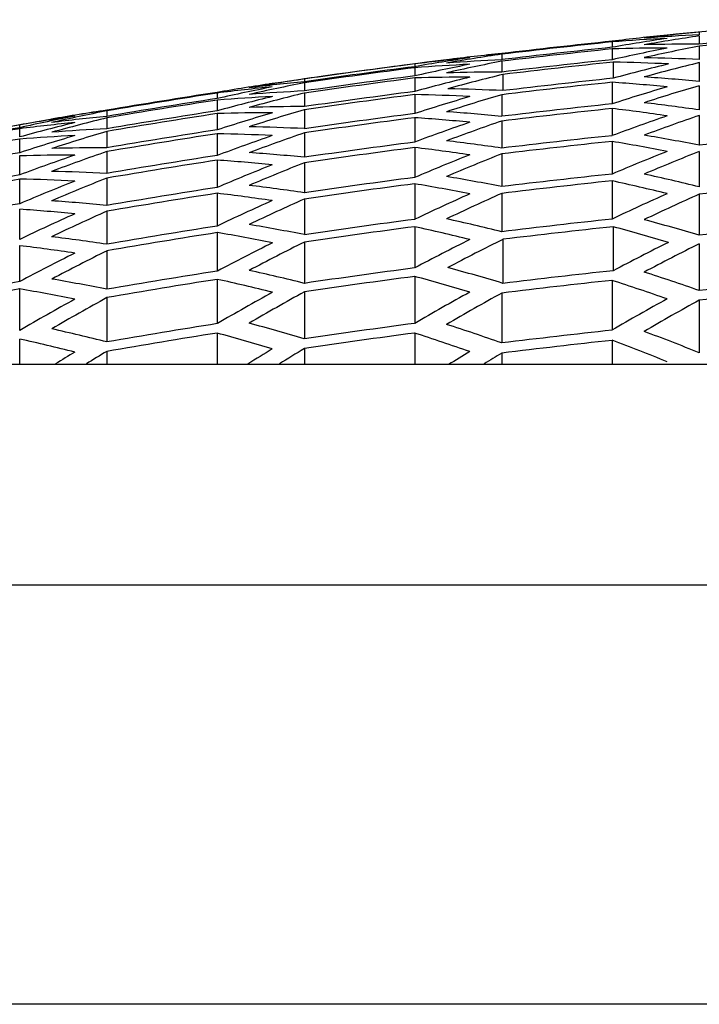
# Model space of a CAD drawing. Extents: x 5753 to 9151, y 2556 to 5564.
# Drawn here: x 6461 to 6462, y 4822 to 4824 of the extents above; entities that cross this region are included whole.
import ezdxf

# ---------------------------------------------------------------- set-up
doc = ezdxf.new("R2010")
doc.units = 0
doc.header["$MEASUREMENT"] = 0
doc.layers.get('0').update_dxf_attribs({"color": 250, "linetype": 'CONTINUOUS'})

msp = doc.modelspace()

# ---------------------------------------------------------------- linework, layer by layer
at = {"color": 18, "true_color": 0x000000}
for p, q in [((6461.7674, 4823.7627), (6461.7674, 4823.7576)), ((6461.7674, 4823.7627), (6461.7674, 4823.7576)), ((6461.6072, 4823.7459), (6461.6072, 4823.7457)), ((6461.6072, 4823.7459), (6461.6072, 4823.7457)), ((6461.6072, 4823.7447), (6461.6072, 4823.7347)), ((6461.6072, 4823.7447), (6461.6072, 4823.7347)), ((6461.7674, 4823.7557), (6461.7674, 4823.7408)), ((6461.7674, 4823.7557), (6461.7674, 4823.7408)), ((6461.4047, 4823.7233), (6461.4047, 4823.7231)), ((6461.4047, 4823.7233), (6461.4047, 4823.7231)), ((6461.4047, 4823.7221), (6461.4047, 4823.7121)), ((6461.4047, 4823.7221), (6461.4047, 4823.7121)), ((6461.6072, 4823.7319), (6461.6072, 4823.7121)), ((6461.6072, 4823.7319), (6461.6072, 4823.7121)), ((6461.7674, 4823.737), (6461.7674, 4823.7123)), ((6461.7674, 4823.737), (6461.7674, 4823.7123)), ((6461.245, 4823.7043), (6461.245, 4823.6992)), ((6461.245, 4823.7043), (6461.245, 4823.6992)), ((6461.4047, 4823.7092), (6461.4047, 4823.6894)), ((6461.4047, 4823.7092), (6461.4047, 4823.6894)), ((6461.6096, 4823.7076), (6461.6096, 4823.678)), ((6461.6096, 4823.7076), (6461.6096, 4823.678)), ((6461.7674, 4823.7066), (6461.7674, 4823.672)), ((6461.7674, 4823.7066), (6461.7674, 4823.672)), ((6461.245, 4823.6973), (6461.245, 4823.6824)), ((6461.245, 4823.6973), (6461.245, 4823.6824)), ((6461.4071, 4823.685), (6461.4071, 4823.6553)), ((6461.4071, 4823.685), (6461.4071, 4823.6553)), ((6461.0425, 4823.6767), (6461.0425, 4823.6716)), ((6461.0425, 4823.6767), (6461.0425, 4823.6716)), ((6461.0425, 4823.6697), (6461.0425, 4823.6547)), ((6461.0425, 4823.6697), (6461.0425, 4823.6547)), ((6461.245, 4823.6785), (6461.245, 4823.6537)), ((6461.245, 4823.6785), (6461.245, 4823.6537)), ((6461.6072, 4823.6707), (6461.6072, 4823.631)), ((6461.6072, 4823.6707), (6461.6072, 4823.631)), ((6460.8823, 4823.652), (6460.8823, 4823.6518)), ((6460.8823, 4823.652), (6460.8823, 4823.6518)), ((6460.8823, 4823.6508), (6460.8823, 4823.6408)), ((6460.8823, 4823.6508), (6460.8823, 4823.6408)), ((6461.0425, 4823.6509), (6461.0425, 4823.626)), ((6461.0425, 4823.6509), (6461.0425, 4823.626)), ((6461.7674, 4823.6644), (6461.7674, 4823.6198)), ((6461.7674, 4823.6644), (6461.7674, 4823.6198)), ((6460.8828, 4823.6381), (6460.8828, 4823.6182)), ((6460.8828, 4823.6381), (6460.8828, 4823.6182)), ((6461.245, 4823.648), (6461.245, 4823.6133)), ((6461.245, 4823.648), (6461.245, 4823.6133)), ((6461.4047, 4823.6479), (6461.4047, 4823.6082)), ((6461.4047, 4823.6479), (6461.4047, 4823.6082)), ((6460.6798, 4823.6194), (6460.6798, 4823.6192)), ((6460.6798, 4823.6194), (6460.6798, 4823.6192)), ((6460.6798, 4823.6182), (6460.6798, 4823.6081)), ((6460.6798, 4823.6182), (6460.6798, 4823.6081)), ((6460.8828, 4823.6132), (6460.8828, 4823.5834)), ((6460.8828, 4823.6132), (6460.8828, 4823.5834)), ((6461.0425, 4823.6203), (6461.0425, 4823.5855)), ((6461.0425, 4823.6203), (6461.0425, 4823.5855)), ((6461.6072, 4823.6224), (6461.6072, 4823.5727)), ((6461.6072, 4823.6224), (6461.6072, 4823.5727)), ((6460.6803, 4823.6054), (6460.6803, 4823.5855)), ((6460.6803, 4823.6054), (6460.6803, 4823.5855)), ((6461.245, 4823.6056), (6461.245, 4823.5609)), ((6461.245, 4823.6056), (6461.245, 4823.5609)), ((6461.4047, 4823.5996), (6461.4047, 4823.5498)), ((6461.4047, 4823.5996), (6461.4047, 4823.5498)), ((6461.7674, 4823.6099), (6461.7674, 4823.5552)), ((6461.7674, 4823.6099), (6461.7674, 4823.5552)), ((6460.52, 4823.5925), (6460.52, 4823.5873)), ((6460.52, 4823.5925), (6460.52, 4823.5873)), ((6460.52, 4823.5854), (6460.52, 4823.5703)), ((6460.52, 4823.5854), (6460.52, 4823.5703)), ((6460.6803, 4823.5805), (6460.6803, 4823.5506)), ((6460.6803, 4823.5805), (6460.6803, 4823.5506)), ((6461.0425, 4823.5778), (6461.0425, 4823.533)), ((6461.0425, 4823.5778), (6461.0425, 4823.533)), ((6460.52, 4823.5665), (6460.52, 4823.5415)), ((6460.52, 4823.5665), (6460.52, 4823.5415)), ((6460.8823, 4823.5763), (6460.8823, 4823.5364)), ((6460.8823, 4823.5763), (6460.8823, 4823.5364)), ((6461.6072, 4823.5621), (6461.6072, 4823.5023)), ((6461.6072, 4823.5621), (6461.6072, 4823.5023)), ((6460.6798, 4823.5435), (6460.6798, 4823.5034)), ((6460.6798, 4823.5435), (6460.6798, 4823.5034)), ((6461.245, 4823.5509), (6461.245, 4823.496)), ((6461.245, 4823.5509), (6461.245, 4823.496)), ((6461.7674, 4823.5437), (6461.7674, 4823.4787)), ((6461.7674, 4823.5437), (6461.7674, 4823.4787)), ((6460.52, 4823.5357), (6460.52, 4823.5007)), ((6460.52, 4823.5357), (6460.52, 4823.5007)), ((6460.8823, 4823.5277), (6460.8823, 4823.4777)), ((6460.8823, 4823.5277), (6460.8823, 4823.4777)), ((6461.0425, 4823.523), (6461.0425, 4823.468)), ((6461.0425, 4823.523), (6461.0425, 4823.468)), ((6461.4047, 4823.5392), (6461.4047, 4823.4793)), ((6461.4047, 4823.5392), (6461.4047, 4823.4793)), ((6460.52, 4823.493), (6460.52, 4823.4479)), ((6460.52, 4823.493), (6460.52, 4823.4479)), ((6460.6798, 4823.4948), (6460.6798, 4823.4446)), ((6460.6798, 4823.4948), (6460.6798, 4823.4446)), ((6461.6072, 4823.4898), (6461.6072, 4823.4196)), ((6461.6072, 4823.4898), (6461.6072, 4823.4196)), ((6461.245, 4823.4844), (6461.245, 4823.4192)), ((6461.245, 4823.4844), (6461.245, 4823.4192)), ((6460.8823, 4823.4671), (6460.8823, 4823.4068)), ((6460.8823, 4823.4671), (6460.8823, 4823.4068)), ((6461.0425, 4823.4564), (6461.0425, 4823.3911)), ((6461.0425, 4823.4564), (6461.0425, 4823.3911)), ((6461.4047, 4823.4667), (6461.4047, 4823.3965)), ((6461.4047, 4823.4667), (6461.4047, 4823.3965)), ((6461.7674, 4823.4653), (6461.7674, 4823.39)), ((6461.7674, 4823.4653), (6461.7674, 4823.39)), ((6460.52, 4823.4379), (6460.52, 4823.3825)), ((6460.52, 4823.4379), (6460.52, 4823.3825)), ((6460.6798, 4823.434), (6460.6798, 4823.3736)), ((6460.6798, 4823.434), (6460.6798, 4823.3736)), ((6461.245, 4823.4057), (6461.245, 4823.3301)), ((6461.245, 4823.4057), (6461.245, 4823.3301)), ((6461.6096, 4823.4057), (6461.6096, 4823.325)), ((6461.6096, 4823.4057), (6461.6096, 4823.325)), ((6460.8828, 4823.3948), (6460.8828, 4823.3243)), ((6460.8828, 4823.3948), (6460.8828, 4823.3243)), ((6461.4071, 4823.3825), (6461.4071, 4823.3018)), ((6461.4071, 4823.3825), (6461.4071, 4823.3018)), ((6460.52, 4823.3709), (6460.52, 4823.3052)), ((6460.52, 4823.3709), (6460.52, 4823.3052)), ((6460.6803, 4823.3616), (6460.6803, 4823.2909)), ((6460.6803, 4823.3616), (6460.6803, 4823.2909)), ((6461.0425, 4823.3775), (6461.0425, 4823.3017)), ((6461.0425, 4823.3775), (6461.0425, 4823.3017)), ((6461.7674, 4823.3745), (6461.7674, 4823.2886)), ((6461.7674, 4823.3745), (6461.7674, 4823.2886)), ((6460.8828, 4823.3091), (6460.8828, 4823.2279)), ((6460.8828, 4823.3091), (6460.8828, 4823.2279)), ((6461.245, 4823.3145), (6461.245, 4823.2283)), ((6461.245, 4823.3145), (6461.245, 4823.2283)), ((6461.6072, 4823.3072), (6461.6072, 4823.2158)), ((6461.6072, 4823.3072), (6461.6072, 4823.2158)), ((6460.52, 4823.2915), (6460.52, 4823.2153)), ((6460.52, 4823.2915), (6460.52, 4823.2153)), ((6460.6803, 4823.2757), (6460.6803, 4823.1943)), ((6460.6803, 4823.2757), (6460.6803, 4823.1943)), ((6461.0425, 4823.2862), (6461.0425, 4823.1998)), ((6461.0425, 4823.2862), (6461.0425, 4823.1998)), ((6461.4047, 4823.2839), (6461.4047, 4823.1924)), ((6461.4047, 4823.2839), (6461.4047, 4823.1924)), ((6461.7674, 4823.271), (6461.7674, 4823.1744)), ((6461.7674, 4823.271), (6461.7674, 4823.1744)), ((6460.52, 4823.1996), (6460.52, 4823.1537)), ((6460.52, 4823.1996), (6460.52, 4823.1537)), ((6460.8823, 4823.2105), (6460.8823, 4823.1537)), ((6460.8823, 4823.2105), (6460.8823, 4823.1537)), ((6461.245, 4823.2107), (6461.245, 4823.1537)), ((6461.245, 4823.2107), (6461.245, 4823.1537)), ((6461.0425, 4823.1821), (6461.0425, 4823.1537)), ((6461.0425, 4823.1821), (6461.0425, 4823.1537)), ((6461.6072, 4823.1972), (6461.6072, 4823.1537)), ((6461.6072, 4823.1972), (6461.6072, 4823.1537)), ((6460.6798, 4823.1768), (6460.6798, 4823.1537)), ((6460.6798, 4823.1768), (6460.6798, 4823.1537)), ((6461.4047, 4823.1737), (6461.4047, 4823.1537)), ((6461.4047, 4823.1737), (6461.4047, 4823.1537)), ((6464.7881, 4821.9792), (6456.4181, 4821.9792)), ((6464.7881, 4821.9792), (6456.4181, 4821.9792))]:
    msp.add_line(p, q, dxfattribs=at)
for centre, radius, start, end in [((6463.1794, 4808.7631), 15.066, 94.36259, 95.62183), ((6463.1794, 4808.7631), 15.066, 94.36259, 95.62183), ((6462.1427, 4819.9731), 3.8081, 95.6558, 97.1889), ((6462.1427, 4819.9731), 3.8081, 95.6558, 97.1889), ((6461.9509, 4819.9959), 3.7663, 92.792, 94.3353), ((6461.9509, 4819.9959), 3.7663, 92.792, 94.3353), ((6463.1794, 4808.7631), 15.0441, 94.61118, 95.38535), ((6463.1794, 4808.7631), 15.0441, 94.61118, 95.38535), ((6463.1794, 4808.7631), 15.0651, 95.9903, 96.76526), ((6463.1794, 4808.7631), 15.0651, 95.9903, 96.76526), ((6463.1794, 4808.7631), 15.0649, 95.99038, 96.76535), ((6463.1794, 4808.7631), 15.0649, 95.99038, 96.76535), ((6463.1794, 4808.7631), 15.0639, 95.99077, 96.76579), ((6463.1794, 4808.7631), 15.0639, 95.99077, 96.76579), ((6462.0763, 4819.9702), 3.8047, 95.5475, 97.0816), ((6462.0839, 4819.9689), 3.8068, 95.66, 97.1936), ((6462.0763, 4819.9702), 3.8047, 95.5475, 97.0816), ((6462.0839, 4819.9689), 3.8068, 95.66, 97.1936), ((6461.892, 4819.9909), 3.7646, 92.7953, 94.3393), ((6462.2726, 4819.9257), 3.8668, 98.3899, 99.9096), ((6461.892, 4819.9909), 3.7646, 92.7953, 94.3393), ((6462.2726, 4819.9257), 3.8668, 98.3899, 99.9096), ((6462.3315, 4819.9292), 3.8678, 98.3853, 99.9045), ((6462.3315, 4819.9292), 3.8678, 98.3853, 99.9045), ((6461.7691, 4819.9954), 3.7454, 90.0258, 91.5749), ((6461.7691, 4819.9954), 3.7454, 90.0258, 91.5749), ((6463.1794, 4808.7631), 15.0403, 94.61235, 95.38672), ((6463.1794, 4808.7631), 15.0403, 94.61235, 95.38672), ((6461.7802, 4819.9434), 3.7985, 95.6727, 97.2097), ((6461.7802, 4819.9434), 3.7985, 95.6727, 97.2097), ((6461.7725, 4819.9446), 3.7963, 95.56, 97.0976), ((6461.7725, 4819.9446), 3.7963, 95.56, 97.0976), ((6461.9689, 4819.9038), 3.8598, 98.4059, 99.9284), ((6461.9689, 4819.9038), 3.8598, 98.4059, 99.9284), ((6463.1794, 4808.7631), 15.054, 95.99474, 96.77027), ((6463.1794, 4808.7631), 15.054, 95.99474, 96.77027), ((6463.1794, 4808.7631), 15.0511, 95.99588, 96.77156), ((6463.1794, 4808.7631), 15.0511, 95.99588, 96.77156), ((6462.4677, 4819.8609), 3.9461, 101.0926, 102.5948), ((6461.7103, 4819.9898), 3.7435, 90.0279, 91.5777), ((6462.4677, 4819.8609), 3.9461, 101.0926, 102.5948), ((6461.7103, 4819.9898), 3.7435, 90.0279, 91.5777), ((6462.5265, 4819.8637), 3.947, 101.088, 102.5898), ((6462.5265, 4819.8637), 3.947, 101.088, 102.5898), ((6463.1794, 4808.7631), 15.066, 97.13377, 98.39984), ((6463.1794, 4808.7631), 15.066, 97.13377, 98.39984), ((6463.1794, 4808.7631), 15.0659, 97.37689, 98.15413), ((6463.1794, 4808.7631), 15.0659, 97.37689, 98.15413), ((6461.7141, 4819.9389), 3.7945, 95.5628, 97.1011), ((6461.9105, 4819.8989), 3.8582, 98.4095, 99.9327), ((6461.7141, 4819.9389), 3.7945, 95.5628, 97.1011), ((6461.9105, 4819.8989), 3.8582, 98.4095, 99.9327), ((6462.1056, 4819.8384), 3.9391, 101.1141, 102.619), ((6461.5298, 4819.9553), 3.7528, 92.8041, 94.353), ((6462.1056, 4819.8384), 3.9391, 101.1141, 102.619), ((6461.5298, 4819.9553), 3.7528, 92.8041, 94.353), ((6461.5883, 4819.9616), 3.7549, 92.8025, 94.3506), ((6461.5883, 4819.9616), 3.7549, 92.8025, 94.3506), ((6462.164, 4819.8426), 3.9405, 101.1101, 102.6145), ((6462.164, 4819.8426), 3.9405, 101.1101, 102.6145), ((6463.1794, 4808.7631), 15.0314, 96.00377, 96.78048), ((6463.1794, 4808.7631), 15.0314, 96.00377, 96.78048), ((6463.1794, 4808.7631), 15.0268, 95.99647, 96.77341), ((6463.1794, 4808.7631), 15.0268, 95.99647, 96.77341), ((6461.5314, 4819.967), 3.7415, 87.2517, 88.8032), ((6461.5314, 4819.967), 3.7415, 87.2517, 88.8032), ((6462.6719, 4819.7754), 4.0446, 103.7453, 105.2268), ((6462.6719, 4819.7754), 4.0446, 103.7453, 105.2268), ((6461.5879, 4819.9731), 3.7435, 87.2511, 88.8017), ((6461.5879, 4819.9731), 3.7435, 87.2511, 88.8017), ((6462.7297, 4819.7769), 4.0458, 103.7585, 105.2396), ((6462.7297, 4819.7769), 4.0458, 103.7585, 105.2396), ((6463.1794, 4808.7631), 15.0609, 97.37938, 98.15689), ((6463.1794, 4808.7631), 15.0609, 97.37938, 98.15689), ((6463.1794, 4808.7631), 15.059, 97.38033, 98.15794), ((6463.1794, 4808.7631), 15.059, 97.38033, 98.15794), ((6461.4065, 4819.9568), 3.7325, 90.0279, 91.5824), ((6461.4065, 4819.9568), 3.7325, 90.0279, 91.5824), ((6462.3682, 4819.7608), 4.0402, 103.7623, 105.2455), ((6462.3682, 4819.7608), 4.0402, 103.7623, 105.2455), ((6461.5401, 4819.8649), 3.8438, 98.3261, 99.8546), ((6461.548, 4819.8631), 3.8468, 98.4379, 99.9657), ((6461.5401, 4819.8649), 3.8438, 98.3261, 99.8546), ((6461.548, 4819.8631), 3.8468, 98.4379, 99.9657), ((6461.6068, 4819.8695), 3.8488, 98.4311, 99.9581), ((6461.6068, 4819.8695), 3.8488, 98.4311, 99.9581), ((6461.4103, 4819.9059), 3.7837, 95.5791, 97.1218), ((6461.4103, 4819.9059), 3.7837, 95.5791, 97.1218), ((6461.8019, 4819.8126), 3.9311, 101.1388, 102.647), ((6461.8019, 4819.8126), 3.9311, 101.1388, 102.647), ((6463.1794, 4808.7631), 15.0441, 97.38764, 98.16603), ((6463.1794, 4808.7631), 15.0441, 97.38764, 98.16603), ((6463.1794, 4808.7631), 15.0403, 97.38951, 98.1681), ((6463.1794, 4808.7631), 15.0403, 97.38951, 98.1681), ((6461.3481, 4819.9498), 3.7302, 90.028, 91.5834), ((6462.3088, 4819.7565), 4.0398, 103.7841, 105.2676), ((6461.3481, 4819.9498), 3.7302, 90.028, 91.5834), ((6462.3088, 4819.7565), 4.0398, 103.7841, 105.2676), ((6463.1794, 4808.7631), 14.9902, 96.02032, 96.79919), ((6463.1794, 4808.7631), 14.9902, 96.02032, 96.79919), ((6463.1794, 4808.7631), 14.9973, 96.00831, 96.78679), ((6463.1794, 4808.7631), 14.9973, 96.00831, 96.78679), ((6461.3453, 4819.9213), 3.7585, 84.4547, 86.0035), ((6461.3453, 4819.9213), 3.7585, 84.4547, 86.0035), ((6461.4053, 4819.9288), 3.7607, 84.4744, 86.0224), ((6461.4053, 4819.9288), 3.7607, 84.4744, 86.0224), ((6463.1794, 4808.7631), 15.0651, 98.77075, 99.55086), ((6463.1794, 4808.7631), 15.0651, 98.77075, 99.55086), ((6463.1794, 4808.7631), 15.0649, 98.77087, 99.55099), ((6463.1794, 4808.7631), 15.0649, 98.77087, 99.55099), ((6463.1794, 4808.7631), 15.0639, 98.77144, 99.55161), ((6463.1794, 4808.7631), 15.0639, 98.77144, 99.55161), ((6461.3515, 4819.8987), 3.7814, 95.5847, 97.1284), ((6461.7431, 4819.8068), 3.9294, 101.1463, 102.6552), ((6461.3515, 4819.8987), 3.7814, 95.5847, 97.1284), ((6461.7431, 4819.8068), 3.9294, 101.1463, 102.6552), ((6461.2261, 4819.9185), 3.7407, 92.8133, 94.3673), ((6461.2261, 4819.9185), 3.7407, 92.8133, 94.3673), ((6462.0052, 4819.7343), 4.0331, 103.81, 105.2961), ((6462.0052, 4819.7343), 4.0331, 103.81, 105.2961), ((6463.1794, 4808.7631), 15.0157, 97.40169, 98.18157), ((6463.1794, 4808.7631), 15.0157, 97.40169, 98.18157), ((6461.2277, 4819.9303), 3.7293, 87.2427, 88.7992), ((6461.2277, 4819.9303), 3.7293, 87.2427, 88.7992), ((6462.8855, 4819.6665), 4.1655, 106.4133, 107.8708), ((6462.8855, 4819.6665), 4.1655, 106.4133, 107.8708), ((6462.9428, 4819.6688), 4.1649, 106.3923, 107.8498), ((6462.9428, 4819.6688), 4.1649, 106.3923, 107.8498), ((6463.1794, 4808.7631), 15.054, 98.77728, 99.55798), ((6463.1794, 4808.7631), 15.054, 98.77728, 99.55798), ((6463.1794, 4808.7631), 15.0512, 98.77682, 99.55766), ((6463.1794, 4808.7631), 15.0512, 98.77682, 99.55766), ((6461.1688, 4819.9107), 3.7383, 92.8336, 94.3886), ((6461.9454, 4819.7299), 4.0309, 103.7984, 105.2852), ((6461.1688, 4819.9107), 3.7383, 92.8336, 94.3886), ((6461.9454, 4819.7299), 4.0309, 103.7984, 105.2852), ((6463.1794, 4808.7631), 15.0101, 97.4045, 98.18469), ((6463.1794, 4808.7631), 15.0101, 97.4045, 98.18469), ((6461.1668, 4819.9222), 3.7266, 87.2407, 88.7984), ((6461.1668, 4819.9222), 3.7266, 87.2407, 88.7984), ((6462.522, 4819.6534), 4.1606, 106.4149, 107.8741), ((6462.522, 4819.6534), 4.1606, 106.4149, 107.8741), ((6462.5819, 4819.6555), 4.1623, 106.4283, 107.887), ((6462.5819, 4819.6555), 4.1623, 106.4283, 107.887), ((6463.1794, 4808.7631), 14.9508, 96.03626, 96.81722), ((6463.1794, 4808.7631), 14.9508, 96.03626, 96.81722), ((6461.2194, 4819.8623), 3.7973, 81.7021, 83.2432), ((6461.2194, 4819.8623), 3.7973, 81.7021, 83.2432), ((6461.2443, 4819.8262), 3.835, 98.4653, 99.9979), ((6461.2443, 4819.8262), 3.835, 98.4653, 99.9979), ((6461.2364, 4819.8279), 3.8319, 98.3532, 99.8865), ((6461.2364, 4819.8279), 3.8319, 98.3532, 99.8865), ((6461.4395, 4819.7735), 3.919, 101.1785, 102.6915), ((6461.4395, 4819.7735), 3.919, 101.1785, 102.6915), ((6463.1794, 4808.7631), 15.0316, 98.78838, 99.57026), ((6463.1794, 4808.7631), 15.0316, 98.78838, 99.57026), ((6463.1794, 4808.7631), 15.0267, 98.79128, 99.57343), ((6463.1794, 4808.7631), 15.0267, 98.79128, 99.57343), ((6460.9859, 4819.9008), 3.7139, 90.0281, 91.5903), ((6462.1601, 4819.6305), 4.1541, 106.4461, 107.9079), ((6460.9859, 4819.9008), 3.7139, 90.0281, 91.5903), ((6462.1601, 4819.6305), 4.1541, 106.4461, 107.9079), ((6461.0443, 4819.9093), 3.7167, 90.0281, 91.5891), ((6461.0443, 4819.9093), 3.7167, 90.0281, 91.5891), ((6462.2185, 4819.6349), 4.1553, 106.4402, 107.9015), ((6462.2185, 4819.6349), 4.1553, 106.4402, 107.9015), ((6463.1794, 4808.7631), 14.9756, 97.42163, 98.20365), ((6463.1794, 4808.7631), 14.9756, 97.42163, 98.20365), ((6461.0415, 4819.8807), 3.7451, 84.4346, 85.9891), ((6461.0415, 4819.8807), 3.7451, 84.4346, 85.9891), ((6463.1794, 4808.7631), 14.9422, 96.03973, 96.82114), ((6463.1794, 4808.7631), 14.9422, 96.03973, 96.82114), ((6461.1593, 4819.854), 3.795, 81.6801, 83.2222), ((6461.1593, 4819.854), 3.795, 81.6801, 83.2222), ((6463.1794, 4808.7631), 15.066, 99.92184, 101.19791), ((6463.1794, 4808.7631), 15.066, 99.92184, 101.19791), ((6461.178, 4819.82), 3.8294, 98.359, 99.8934), ((6461.3811, 4819.7663), 3.9168, 101.1854, 102.6993), ((6461.178, 4819.82), 3.8294, 98.359, 99.8934), ((6461.3811, 4819.7663), 3.9168, 101.1854, 102.6993), ((6461.5845, 4819.693), 4.0208, 103.8605, 105.3515), ((6460.9893, 4819.8495), 3.7653, 95.6092, 97.1595), ((6461.5845, 4819.693), 4.0208, 103.8605, 105.3515), ((6460.9893, 4819.8495), 3.7653, 95.6092, 97.1595), ((6461.0478, 4819.858), 3.7681, 95.6049, 97.1541), ((6461.0478, 4819.858), 3.7681, 95.6049, 97.1541), ((6461.6419, 4819.7001), 4.0219, 103.8333, 105.3237), ((6461.6419, 4819.7001), 4.0219, 103.8333, 105.3237), ((6463.1794, 4808.7631), 14.968, 97.42541, 98.20783), ((6463.1794, 4808.7631), 14.968, 97.42541, 98.20783), ((6460.9842, 4819.8726), 3.7422, 84.4488, 86.0044), ((6460.9842, 4819.8726), 3.7422, 84.4488, 86.0044), ((6462.7471, 4819.5294), 4.3023, 109.0026, 110.4351), ((6462.7471, 4819.5294), 4.3023, 109.0026, 110.4351), ((6462.807, 4819.5306), 4.3038, 109.0163, 110.4483), ((6462.807, 4819.5306), 4.3038, 109.0163, 110.4483), ((6463.1106, 4819.5379), 4.3058, 109.0051, 110.4364), ((6463.1106, 4819.5379), 4.3058, 109.0051, 110.4364), ((6463.1695, 4819.5386), 4.3059, 109.0021, 110.4334), ((6463.1695, 4819.5386), 4.3059, 109.0021, 110.4334), ((6463.1794, 4808.7631), 15.0659, 100.16678, 100.95016), ((6463.1794, 4808.7631), 15.0659, 100.16678, 100.95016), ((6463.1794, 4808.7631), 15.0609, 100.17024, 100.95389), ((6463.1794, 4808.7631), 15.0609, 100.17024, 100.95389), ((6463.1794, 4808.7631), 15.059, 100.17154, 100.95529), ((6463.1794, 4808.7631), 15.059, 100.17154, 100.95529), ((6460.8651, 4819.8664), 3.7236, 92.8449, 94.406), ((6460.8651, 4819.8664), 3.7236, 92.8449, 94.406), ((6461.8567, 4819.6043), 4.1466, 106.482, 107.9467), ((6461.8567, 4819.6043), 4.1466, 106.482, 107.9467), ((6463.1794, 4808.7631), 14.9972, 98.80872, 99.59245), ((6463.1794, 4808.7631), 14.9972, 98.80872, 99.59245), ((6460.8631, 4819.878), 3.7119, 87.2297, 88.7936), ((6460.8631, 4819.878), 3.7119, 87.2297, 88.7936), ((6462.4437, 4819.5144), 4.2982, 109.0257, 110.4597), ((6462.4437, 4819.5144), 4.2982, 109.0257, 110.4597), ((6463.1794, 4808.7631), 15.0403, 100.18426, 100.96902), ((6463.1794, 4808.7631), 15.0403, 100.18426, 100.96902), ((6460.805, 4819.8571), 3.7203, 92.8309, 94.3934), ((6461.798, 4819.5984), 4.145, 106.4919, 107.9573), ((6460.805, 4819.8571), 3.7203, 92.8309, 94.3934), ((6461.798, 4819.5984), 4.145, 106.4919, 107.9573), ((6463.1794, 4808.7631), 14.9902, 98.81488, 99.59899), ((6463.1794, 4808.7631), 14.9902, 98.81488, 99.59899), ((6460.803, 4819.8684), 3.7088, 87.211, 88.7761), ((6460.803, 4819.8684), 3.7088, 87.211, 88.7761), ((6462.3865, 4819.5098), 4.2983, 109.0501, 110.4843), ((6462.3865, 4819.5098), 4.2983, 109.0501, 110.4843), ((6463.1794, 4808.7631), 14.9237, 97.44761, 98.2324), ((6463.1794, 4808.7631), 14.9237, 97.44761, 98.2324), ((6460.8555, 4819.8094), 3.7805, 81.6473, 83.1954), ((6460.8555, 4819.8094), 3.7805, 81.6473, 83.1954), ((6463.1794, 4808.7631), 14.8928, 96.05985, 96.84389), ((6463.1794, 4808.7631), 14.8928, 96.05985, 96.84389), ((6463.1794, 4808.7631), 14.8823, 96.06414, 96.84873), ((6463.1794, 4808.7631), 14.8823, 96.06414, 96.84873), ((6460.9681, 4819.7644), 3.8511, 78.916, 80.4472), ((6460.9681, 4819.7644), 3.8511, 78.916, 80.4472), ((6461.027, 4819.773), 3.8539, 78.9224, 80.4524), ((6461.027, 4819.773), 3.8539, 78.9224, 80.4524), ((6463.1794, 4808.7631), 14.8593, 94.66866, 95.45254), ((6463.1794, 4808.7631), 14.8593, 94.66866, 95.45254), ((6463.1794, 4808.7631), 15.0157, 100.20113, 100.98722), ((6463.1794, 4808.7631), 15.0157, 100.20113, 100.98722), ((6462.0832, 4819.4872), 4.2922, 109.0851, 110.5217), ((6462.0832, 4819.4872), 4.2922, 109.0851, 110.5217), ((6460.6821, 4819.8527), 3.6979, 90.0282, 91.5972), ((6460.6821, 4819.8527), 3.6979, 90.0282, 91.5972), ((6460.6805, 4819.8244), 3.7263, 84.4248, 85.9871), ((6460.6805, 4819.8244), 3.7263, 84.4248, 85.9871), ((6463.1794, 4808.7631), 14.9138, 97.45258, 98.2379), ((6463.1794, 4808.7631), 14.9138, 97.45258, 98.2379), ((6460.7971, 4819.8001), 3.7775, 81.6404, 83.1897), ((6460.7971, 4819.8001), 3.7775, 81.6404, 83.1897), ((6463.3497, 4819.3884), 4.4677, 111.5522, 112.9553), ((6463.3497, 4819.3884), 4.4677, 111.5522, 112.9553), ((6463.4085, 4819.3884), 4.4676, 111.5505, 112.9535), ((6463.4085, 4819.3884), 4.4676, 111.5505, 112.9535), ((6460.6232, 4819.8426), 3.6945, 90.0303, 91.6007), ((6462.0233, 4819.4829), 4.2898, 109.0761, 110.5134), ((6460.6232, 4819.8426), 3.6945, 90.0303, 91.6007), ((6462.0233, 4819.4829), 4.2898, 109.0761, 110.5134), ((6463.1794, 4808.7631), 14.9508, 98.83833, 99.62456), ((6463.1794, 4808.7631), 14.9508, 98.83833, 99.62456), ((6463.1794, 4808.7631), 14.9422, 98.84343, 99.63012), ((6463.1794, 4808.7631), 14.9422, 98.84343, 99.63012), ((6460.6204, 4819.8139), 3.7231, 84.4033, 85.967), ((6460.6204, 4819.8139), 3.7231, 84.4033, 85.967), ((6462.6842, 4819.3722), 4.4636, 111.5797, 112.9843), ((6462.6842, 4819.3722), 4.4636, 111.5797, 112.9843), ((6462.9876, 4819.3835), 4.4665, 111.5606, 112.9641), ((6462.9876, 4819.3835), 4.4665, 111.5606, 112.9641), ((6463.046, 4819.3849), 4.4668, 111.5582, 112.9615), ((6463.046, 4819.3849), 4.4668, 111.5582, 112.9615), ((6460.4993, 4819.8164), 3.6915, 87.1979, 88.7704), ((6460.4993, 4819.8164), 3.6915, 87.1979, 88.7704), ((6462.6255, 4819.3692), 4.463, 111.5866, 112.9914), ((6462.6255, 4819.3692), 4.463, 111.5866, 112.9914), ((6463.1794, 4808.7631), 14.9756, 100.22875, 101.01702), ((6463.1794, 4808.7631), 14.9756, 100.22875, 101.01702), ((6463.1794, 4808.7631), 14.968, 100.23399, 101.02267), ((6463.1794, 4808.7631), 14.968, 100.23399, 101.02267), ((6460.442, 4819.8059), 3.6879, 87.2137, 88.7878), ((6460.442, 4819.8059), 3.6879, 87.2137, 88.7878), ((6462.2624, 4819.3467), 4.4559, 111.6101, 113.0174), ((6462.2624, 4819.3467), 4.4559, 111.6101, 113.0174), ((6462.3223, 4819.3502), 4.4582, 111.6191, 113.0257), ((6462.3223, 4819.3502), 4.4582, 111.6191, 113.0257), ((6463.1794, 4808.7631), 14.8593, 97.48005, 98.26831), ((6463.1794, 4808.7631), 14.8593, 97.48005, 98.26831), ((6460.6642, 4819.7157), 3.8357, 78.8687, 80.4062), ((6460.6642, 4819.7157), 3.8357, 78.8687, 80.4062), ((6463.1794, 4808.7631), 14.8228, 96.08858, 96.87637), ((6463.1794, 4808.7631), 14.8228, 96.08858, 96.87637), ((6463.1794, 4808.7631), 14.8104, 96.09372, 96.88217), ((6463.1794, 4808.7631), 14.8104, 96.09372, 96.88217), ((6460.7695, 4819.6526), 3.9276, 76.1683, 77.6847), ((6460.7695, 4819.6526), 3.9276, 76.1683, 77.6847), ((6460.8284, 4819.662), 3.9305, 76.1777, 77.6928), ((6460.8284, 4819.662), 3.9305, 76.1777, 77.6928), ((6463.1794, 4808.7631), 14.8928, 98.87302, 99.6624), ((6463.1794, 4808.7631), 14.8928, 98.87302, 99.6624), ((6460.4932, 4819.7478), 3.7605, 81.6015, 83.1579), ((6460.4932, 4819.7478), 3.7605, 81.6015, 83.1579), ((6463.1794, 4808.7631), 14.8479, 97.48586, 98.27473), ((6463.1794, 4808.7631), 14.8479, 97.48586, 98.27473), ((6460.6057, 4819.7056), 3.8325, 78.8588, 80.3977), ((6460.6057, 4819.7056), 3.8325, 78.8588, 80.3977), ((6463.1794, 4808.7631), 14.7698, 94.69702, 95.48569), ((6463.1794, 4808.7631), 14.7698, 94.69702, 95.48569), ((6460.3166, 4819.7579), 3.7046, 84.375, 85.9466), ((6460.3166, 4819.7579), 3.7046, 84.375, 85.9466), ((6463.1794, 4808.7631), 14.8823, 98.87932, 99.66927), ((6463.1794, 4808.7631), 14.8823, 98.87932, 99.66927), ((6460.4344, 4819.7369), 3.7569, 81.5954, 83.1533), ((6460.4344, 4819.7369), 3.7569, 81.5954, 83.1533), ((6462.8801, 4819.2081), 4.6498, 114.0724, 115.4463), ((6462.8801, 4819.2081), 4.6498, 114.0724, 115.4463), ((6462.9388, 4819.2104), 4.6502, 114.0665, 115.4402), ((6462.9388, 4819.2104), 4.6502, 114.0665, 115.4402), ((6463.2423, 4819.2179), 4.6519, 114.0527, 115.4258), ((6463.2423, 4819.2179), 4.6519, 114.0527, 115.4258), ((6463.3007, 4819.2185), 4.6521, 114.0514, 115.4245), ((6463.3007, 4819.2185), 4.6521, 114.0514, 115.4245), ((6463.6045, 4819.2182), 4.652, 114.0521, 115.4252), ((6463.6045, 4819.2182), 4.652, 114.0521, 115.4252), ((6463.6633, 4819.2175), 4.6517, 114.0518, 115.425), ((6463.6633, 4819.2175), 4.6517, 114.0518, 115.425), ((6463.1794, 4808.7631), 14.9237, 100.26475, 101.05586), ((6463.1794, 4808.7631), 14.9237, 100.26475, 101.05586), ((6460.2582, 4819.7463), 3.7008, 84.3692, 85.9424), ((6460.2582, 4819.7463), 3.7008, 84.3692, 85.9424), ((6462.577, 4819.1927), 4.6463, 114.1008, 115.4761), ((6462.577, 4819.1927), 4.6463, 114.1008, 115.4761), ((6462.5187, 4819.189), 4.6454, 114.1076, 115.4833), ((6462.5187, 4819.189), 4.6454, 114.1076, 115.4833), ((6463.1794, 4808.7631), 14.7832, 97.51877, 98.31116), ((6463.1794, 4808.7631), 14.7832, 97.51877, 98.31116), ((6460.4654, 4819.5996), 3.9113, 76.1049, 77.628), ((6460.4654, 4819.5996), 3.9113, 76.1049, 77.628), ((6463.1794, 4808.7631), 14.7406, 96.12267, 96.9149), ((6463.1794, 4808.7631), 14.7406, 96.12267, 96.9149), ((6460.6204, 4819.5287), 4.028, 73.4552, 74.952), ((6460.6204, 4819.5287), 4.028, 73.4552, 74.952), ((6463.1794, 4808.7631), 14.8228, 98.91527, 99.70847), ((6463.1794, 4808.7631), 14.8228, 98.91527, 99.70847), ((6460.3018, 4819.6491), 3.8146, 78.8032, 80.3496), ((6460.3018, 4819.6491), 3.8146, 78.8032, 80.3496), ((6463.1794, 4808.7631), 14.7698, 97.52565, 98.31877), ((6463.1794, 4808.7631), 14.7698, 97.52565, 98.31877), ((6460.4069, 4819.5886), 3.908, 76.0917, 77.6162), ((6460.4069, 4819.5886), 3.908, 76.0917, 77.6162), ((6463.1794, 4808.7631), 14.7265, 96.11922, 96.91221), ((6463.1794, 4808.7631), 14.7265, 96.11922, 96.91221), ((6460.5638, 4819.5188), 4.025, 73.4433, 74.9413), ((6460.5638, 4819.5188), 4.025, 73.4433, 74.9413), ((6463.1794, 4808.7631), 14.6949, 94.72103, 95.51375), ((6463.1794, 4808.7631), 14.6949, 94.72103, 95.51375), ((6460.1306, 4819.6768), 3.7374, 81.5501, 83.1163), ((6460.1306, 4819.6768), 3.7374, 81.5501, 83.1163), ((6463.1794, 4808.7631), 14.8109, 98.92041, 99.71426), ((6463.1794, 4808.7631), 14.8109, 98.92041, 99.71426), ((6460.2446, 4819.6382), 3.8105, 78.8102, 80.3581), ((6460.2446, 4819.6382), 3.8105, 78.8102, 80.3581), ((6463.5146, 4819.0319), 4.8606, 116.4939, 117.8354), ((6463.5146, 4819.0319), 4.8606, 116.4939, 117.8354), ((6463.5735, 4819.0331), 4.8591, 116.4781, 117.8199), ((6463.5735, 4819.0331), 4.8591, 116.4781, 117.8199), ((6460.0721, 4819.6644), 3.7334, 81.5407, 83.1086), ((6460.0721, 4819.6644), 3.7334, 81.5407, 83.1086), ((6462.8477, 4819.0166), 4.8556, 116.5109, 117.854), ((6462.8477, 4819.0166), 4.8556, 116.5109, 117.854), ((6463.1508, 4819.0281), 4.858, 116.488, 117.8302), ((6463.1508, 4819.0281), 4.858, 116.488, 117.8302), ((6463.211, 4819.0283), 4.8598, 116.501, 117.8428), ((6463.211, 4819.0283), 4.8598, 116.501, 117.8428), ((6463.8775, 4819.0287), 4.8582, 116.4868, 117.8289), ((6463.8775, 4819.0287), 4.8582, 116.4868, 117.8289), ((6463.9359, 4819.026), 4.8591, 116.5041, 117.8461), ((6463.9359, 4819.026), 4.8591, 116.5041, 117.8461), ((6462.7909, 4819.0122), 4.8566, 116.5345, 117.8776), ((6462.7909, 4819.0122), 4.8566, 116.5345, 117.8776), ((6463.1794, 4808.7631), 14.7412, 98.96293, 99.76064), ((6463.1794, 4808.7631), 14.7412, 98.96293, 99.76064), ((6460.1028, 4819.5277), 3.8893, 76.0179, 77.5501), ((6460.1028, 4819.5277), 3.8893, 76.0179, 77.5501), ((6463.1794, 4808.7631), 14.6949, 97.56425, 98.3615), ((6463.1794, 4808.7631), 14.6949, 97.56425, 98.3615), ((6460.2595, 4819.4614), 4.0082, 73.3624, 74.8672), ((6460.2595, 4819.4614), 4.0082, 73.3624, 74.8672), ((6463.1794, 4808.7631), 14.6463, 96.15283, 96.95022), ((6463.1794, 4808.7631), 14.6463, 96.15283, 96.95022), ((6459.9406, 4819.5737), 3.7901, 78.7461, 80.3027), ((6459.9406, 4819.5737), 3.7901, 78.7461, 80.3027), ((6463.1794, 4808.7631), 14.7262, 98.97214, 99.77068), ((6463.1794, 4808.7631), 14.7262, 98.97214, 99.77068), ((6460.0442, 4819.5152), 3.8855, 76.0027, 77.5365), ((6460.0442, 4819.5152), 3.8855, 76.0027, 77.5365), ((6463.1794, 4808.7631), 14.6794, 97.57225, 98.37035), ((6463.1794, 4808.7631), 14.6794, 97.57225, 98.37035), ((6460.1985, 4819.4491), 4.0045, 73.3449, 74.8512), ((6460.1985, 4819.4491), 4.0045, 73.3449, 74.8512), ((6463.1794, 4808.7631), 14.6289, 96.16961, 96.96797), ((6463.1794, 4808.7631), 14.6289, 96.16961, 96.96797), ((6460.3403, 4819.3607), 4.1448, 70.7265, 72.2028), ((6460.3403, 4819.3607), 4.1448, 70.7265, 72.2028), ((6460.4008, 4819.373), 4.1472, 70.7603, 72.2354), ((6460.4008, 4819.373), 4.1472, 70.7603, 72.2354), ((6463.1794, 4808.7631), 14.594, 94.75374, 95.55199), ((6463.1794, 4808.7631), 14.594, 94.75374, 95.55199), ((6463.1794, 4808.7631), 14.7832, 100.36333, 101.16223), ((6463.1794, 4808.7631), 14.7832, 100.36333, 101.16223), ((6463.1794, 4808.7631), 14.7698, 100.37286, 101.17251), ((6463.1794, 4808.7631), 14.7698, 100.37286, 101.17251), ((6459.8804, 4819.5597), 3.7862, 78.7163, 80.2746), ((6459.8804, 4819.5597), 3.7862, 78.7163, 80.2746), ((6463.1794, 4808.7631), 14.5765, 94.75946, 95.55867), ((6463.1794, 4808.7631), 14.5765, 94.75946, 95.55867), ((6463.0825, 4818.8154), 5.0917, 118.9062, 120.2161), ((6463.0825, 4818.8154), 5.0917, 118.9062, 120.2161), ((6463.1411, 4818.8179), 5.0919, 118.8997, 120.2095), ((6463.1411, 4818.8179), 5.0919, 118.8997, 120.2095), ((6463.4443, 4818.8256), 5.0933, 118.8837, 120.1928), ((6463.4443, 4818.8256), 5.0933, 118.8837, 120.1928), ((6463.5027, 4818.8263), 5.0934, 118.8822, 120.1913), ((6463.5027, 4818.8263), 5.0934, 118.8822, 120.1913), ((6463.8065, 4818.8259), 5.0934, 118.883, 120.1922), ((6463.8065, 4818.8259), 5.0934, 118.883, 120.1922), ((6463.867, 4818.8236), 5.0948, 118.9004, 120.2094), ((6463.867, 4818.8236), 5.0948, 118.9004, 120.2094), ((6464.1713, 4818.8151), 5.0933, 118.9181, 120.2278), ((6464.1713, 4818.8151), 5.0933, 118.9181, 120.2278), ((6464.2283, 4818.8143), 5.091, 118.9058, 120.2159), ((6464.2283, 4818.8143), 5.091, 118.9058, 120.2159), ((6459.74, 4819.4461), 3.8643, 75.9179, 77.4606), ((6459.74, 4819.4461), 3.8643, 75.9179, 77.4606), ((6463.1794, 4808.7631), 14.646, 99.02167, 99.8247), ((6463.1794, 4808.7631), 14.646, 99.02167, 99.8247), ((6459.894, 4819.3835), 3.9853, 73.2513, 74.7656), ((6459.894, 4819.3835), 3.9853, 73.2513, 74.7656), ((6463.1794, 4808.7631), 14.594, 97.61686, 98.41972), ((6463.1794, 4808.7631), 14.594, 97.61686, 98.41972), ((6460.0355, 4819.2986), 4.1275, 70.6265, 72.1097), ((6460.0355, 4819.2986), 4.1275, 70.6265, 72.1097), ((6463.1794, 4808.7631), 14.538, 96.20832, 97.01174), ((6463.1794, 4808.7631), 14.538, 96.20832, 97.01174), ((6459.6811, 4819.432), 3.8599, 75.9024, 77.447), ((6459.6811, 4819.432), 3.8599, 75.9024, 77.447), ((6463.1794, 4808.7631), 14.6289, 99.03444, 99.83845), ((6463.1794, 4808.7631), 14.6289, 99.03444, 99.83845), ((6459.8336, 4819.3691), 3.982, 73.2157, 74.7315), ((6459.8336, 4819.3691), 3.982, 73.2157, 74.7315), ((6463.1794, 4808.7631), 14.5765, 97.62604, 98.42989), ((6463.1794, 4808.7631), 14.5765, 97.62604, 98.42989), ((6459.9783, 4819.2869), 4.1231, 70.6236, 72.1085), ((6459.9783, 4819.2869), 4.1231, 70.6236, 72.1085), ((6460.1675, 4819.1949), 4.289, 68.0972, 69.5478), ((6460.1675, 4819.1949), 4.289, 68.0972, 69.5478), ((6463.7379, 4818.6377), 5.3133, 121.2239, 121.7886), ((6463.7379, 4818.6377), 5.3133, 121.2239, 121.7886), ((6463.7948, 4818.6388), 5.3119, 121.2072, 121.7868), ((6463.7948, 4818.6388), 5.3119, 121.2072, 121.7868), ((6463.1794, 4808.7631), 14.5195, 96.21628, 97.02074), ((6463.1794, 4808.7631), 14.5195, 96.21628, 97.02074), ((6460.1068, 4819.1816), 4.2868, 68.06, 69.5117), ((6460.1068, 4819.1816), 4.2868, 68.06, 69.5117), ((6463.37, 4818.6406), 5.3031, 121.2199, 121.6681), ((6463.37, 4818.6406), 5.3031, 121.2199, 121.6681), ((6463.4309, 4818.6398), 5.306, 121.2317, 121.7036), ((6463.4309, 4818.6398), 5.306, 121.2317, 121.7036), ((6464.0972, 4818.6372), 5.3078, 121.217, 121.7099), ((6464.0972, 4818.6372), 5.3078, 121.217, 121.7099), ((6464.1546, 4818.6395), 5.3029, 121.2356, 121.6439), ((6464.1546, 4818.6395), 5.3029, 121.2356, 121.6439)]:
    msp.add_arc(centre, radius, start, end, dxfattribs=at)
for points, knots in [([(6459.7999, 4823.1537), (6459.9051, 4823.1537), (6460.1153, 4823.1537), (6460.4547, 4823.1537), (6460.809, 4823.1537), (6461.2105, 4823.1537), (6461.6604, 4823.1537), (6462.1585, 4823.1537), (6462.6665, 4823.1537), (6463.1794, 4823.1537), (6463.6923, 4823.1537), (6464.2003, 4823.1537), (6464.6984, 4823.1537), (6465.1483, 4823.1537), (6465.5497, 4823.1537), (6465.9041, 4823.1537), (6466.2434, 4823.1537), (6466.4537, 4823.1537), (6466.5589, 4823.1537)], [0, 0, 0, 0, 0.055223, 0.110447, 0.16567, 0.220894, 0.29067, 0.360447, 0.430223, 0.5, 0.569777, 0.639553, 0.70933, 0.779106, 0.83433, 0.889553, 0.944777, 1, 1, 1, 1]), ([(6459.7999, 4823.1537), (6459.9051, 4823.1537), (6460.1153, 4823.1537), (6460.4547, 4823.1537), (6460.809, 4823.1537), (6461.2105, 4823.1537), (6461.6604, 4823.1537), (6462.1585, 4823.1537), (6462.6665, 4823.1537), (6463.1794, 4823.1537), (6463.6923, 4823.1537), (6464.2003, 4823.1537), (6464.6984, 4823.1537), (6465.1483, 4823.1537), (6465.5497, 4823.1537), (6465.9041, 4823.1537), (6466.2434, 4823.1537), (6466.4537, 4823.1537), (6466.5589, 4823.1537)], [0, 0, 0, 0, 0.055223, 0.110447, 0.16567, 0.220894, 0.29067, 0.360447, 0.430223, 0.5, 0.569777, 0.639553, 0.70933, 0.779106, 0.83433, 0.889553, 0.944777, 1, 1, 1, 1]), ([(6459.4195, 4822.7487), (6459.4403, 4822.7487), (6459.4819, 4822.7487), (6459.5454, 4822.7487), (6459.6095, 4822.7487), (6459.6744, 4822.7487), (6459.7401, 4822.7487), (6459.8066, 4822.7487), (6459.8738, 4822.7487), (6459.9417, 4822.7487), (6460.1419, 4822.7487), (6460.4863, 4822.7487), (6460.9932, 4822.7487), (6461.521, 4822.7487), (6462.0648, 4822.7487), (6462.6194, 4822.7487), (6463.1794, 4822.7487), (6463.7394, 4822.7487), (6464.2939, 4822.7487), (6464.8378, 4822.7487), (6465.3656, 4822.7487), (6465.8725, 4822.7487), (6466.2359, 4822.7487), (6466.4717, 4822.7487), (6466.5924, 4822.7487), (6466.7106, 4822.7487), (6466.8266, 4822.7487), (6466.9017, 4822.7487), (6466.9393, 4822.7487)], [0, 0, 0, 0, 0.010081, 0.020159, 0.030238, 0.040318, 0.050402, 0.060492, 0.07059, 0.080699, 0.09082, 0.159012, 0.227213, 0.295406, 0.363607, 0.4318, 0.500001, 0.568193, 0.636395, 0.704587, 0.772788, 0.840981, 0.909182, 0.927388, 0.945561, 0.963712, 0.981854, 1, 1, 1, 1]), ([(6459.4195, 4822.7487), (6459.4403, 4822.7487), (6459.4819, 4822.7487), (6459.5454, 4822.7487), (6459.6095, 4822.7487), (6459.6744, 4822.7487), (6459.7401, 4822.7487), (6459.8066, 4822.7487), (6459.8738, 4822.7487), (6459.9417, 4822.7487), (6460.1419, 4822.7487), (6460.4863, 4822.7487), (6460.9932, 4822.7487), (6461.521, 4822.7487), (6462.0648, 4822.7487), (6462.6194, 4822.7487), (6463.1794, 4822.7487), (6463.7394, 4822.7487), (6464.2939, 4822.7487), (6464.8378, 4822.7487), (6465.3656, 4822.7487), (6465.8725, 4822.7487), (6466.2359, 4822.7487), (6466.4717, 4822.7487), (6466.5924, 4822.7487), (6466.7106, 4822.7487), (6466.8266, 4822.7487), (6466.9017, 4822.7487), (6466.9393, 4822.7487)], [0, 0, 0, 0, 0.010081, 0.020159, 0.030238, 0.040318, 0.050402, 0.060492, 0.07059, 0.080699, 0.09082, 0.159012, 0.227213, 0.295406, 0.363607, 0.4318, 0.500001, 0.568193, 0.636395, 0.704587, 0.772788, 0.840981, 0.909182, 0.927388, 0.945561, 0.963712, 0.981854, 1, 1, 1, 1]), ([(6469.2881, 4821.9792), (6469.288, 4821.9792), (6469.2877, 4821.9792), (6469.2856, 4821.9792), (6469.2821, 4821.9792), (6469.2773, 4821.9792), (6469.271, 4821.9792), (6469.2634, 4821.9792), (6469.2543, 4821.9792), (6469.2439, 4821.9792), (6469.2321, 4821.9792), (6469.2189, 4821.9792), (6469.2043, 4821.9792), (6469.1883, 4821.9792), (6469.1393, 4821.9792), (6469.0346, 4821.9792), (6468.8322, 4821.9792), (6468.5756, 4821.9792), (6468.2668, 4821.9792), (6467.9092, 4821.9792), (6467.5058, 4821.9792), (6467.0611, 4821.9792), (6466.5787, 4821.9792), (6466.0637, 4821.9792), (6465.5209, 4821.9792), (6464.9556, 4821.9792), (6464.3731, 4821.9792), (6463.7791, 4821.9792), (6463.1794, 4821.9792), (6462.5797, 4821.9792), (6461.9858, 4821.9792), (6461.4032, 4821.9792), (6460.838, 4821.9792), (6460.2951, 4821.9792), (6459.7802, 4821.9792), (6459.2977, 4821.9792), (6458.853, 4821.9792), (6458.4496, 4821.9792), (6458.0921, 4821.9792), (6457.7832, 4821.9792), (6457.5266, 4821.9792), (6457.3242, 4821.9792), (6457.2131, 4821.9792), (6457.1561, 4821.9792), (6457.1297, 4821.9792), (6457.1082, 4821.9792), (6457.0914, 4821.9792), (6457.0795, 4821.9792), (6457.072, 4821.9792), (6457.0711, 4821.9792), (6457.0706, 4821.9792)], [0, 0, 0, 0, 0.004821, 0.009636, 0.014447, 0.019253, 0.024057, 0.028859, 0.033661, 0.038463, 0.043267, 0.048074, 0.052884, 0.0577, 0.062522, 0.093768, 0.125019, 0.156265, 0.187516, 0.218762, 0.250013, 0.281259, 0.31251, 0.343756, 0.375007, 0.406253, 0.437504, 0.46875, 0.500001, 0.531247, 0.562498, 0.593744, 0.624995, 0.656241, 0.687492, 0.718738, 0.749989, 0.781235, 0.812486, 0.843733, 0.874983, 0.90623, 0.93748, 0.946428, 0.955359, 0.964279, 0.973197, 0.982118, 0.99105, 1, 1, 1, 1]), ([(6469.2881, 4821.9792), (6469.288, 4821.9792), (6469.2877, 4821.9792), (6469.2856, 4821.9792), (6469.2821, 4821.9792), (6469.2773, 4821.9792), (6469.271, 4821.9792), (6469.2634, 4821.9792), (6469.2543, 4821.9792), (6469.2439, 4821.9792), (6469.2321, 4821.9792), (6469.2189, 4821.9792), (6469.2043, 4821.9792), (6469.1883, 4821.9792), (6469.1393, 4821.9792), (6469.0346, 4821.9792), (6468.8322, 4821.9792), (6468.5756, 4821.9792), (6468.2668, 4821.9792), (6467.9092, 4821.9792), (6467.5058, 4821.9792), (6467.0611, 4821.9792), (6466.5787, 4821.9792), (6466.0637, 4821.9792), (6465.5209, 4821.9792), (6464.9556, 4821.9792), (6464.3731, 4821.9792), (6463.7791, 4821.9792), (6463.1794, 4821.9792), (6462.5797, 4821.9792), (6461.9858, 4821.9792), (6461.4032, 4821.9792), (6460.838, 4821.9792), (6460.2951, 4821.9792), (6459.7802, 4821.9792), (6459.2977, 4821.9792), (6458.853, 4821.9792), (6458.4496, 4821.9792), (6458.0921, 4821.9792), (6457.7832, 4821.9792), (6457.5266, 4821.9792), (6457.3242, 4821.9792), (6457.2131, 4821.9792), (6457.1561, 4821.9792), (6457.1297, 4821.9792), (6457.1082, 4821.9792), (6457.0914, 4821.9792), (6457.0795, 4821.9792), (6457.072, 4821.9792), (6457.0711, 4821.9792), (6457.0706, 4821.9792)], [0, 0, 0, 0, 0.004821, 0.009636, 0.014447, 0.019253, 0.024057, 0.028859, 0.033661, 0.038463, 0.043267, 0.048074, 0.052884, 0.0577, 0.062522, 0.093768, 0.125019, 0.156265, 0.187516, 0.218762, 0.250013, 0.281259, 0.31251, 0.343756, 0.375007, 0.406253, 0.437504, 0.46875, 0.500001, 0.531247, 0.562498, 0.593744, 0.624995, 0.656241, 0.687492, 0.718738, 0.749989, 0.781235, 0.812486, 0.843733, 0.874983, 0.90623, 0.93748, 0.946428, 0.955359, 0.964279, 0.973197, 0.982118, 0.99105, 1, 1, 1, 1])]:
    msp.add_open_spline(points, degree=3, knots=knots, dxfattribs=at)

doc.saveas('drawing.dxf')
